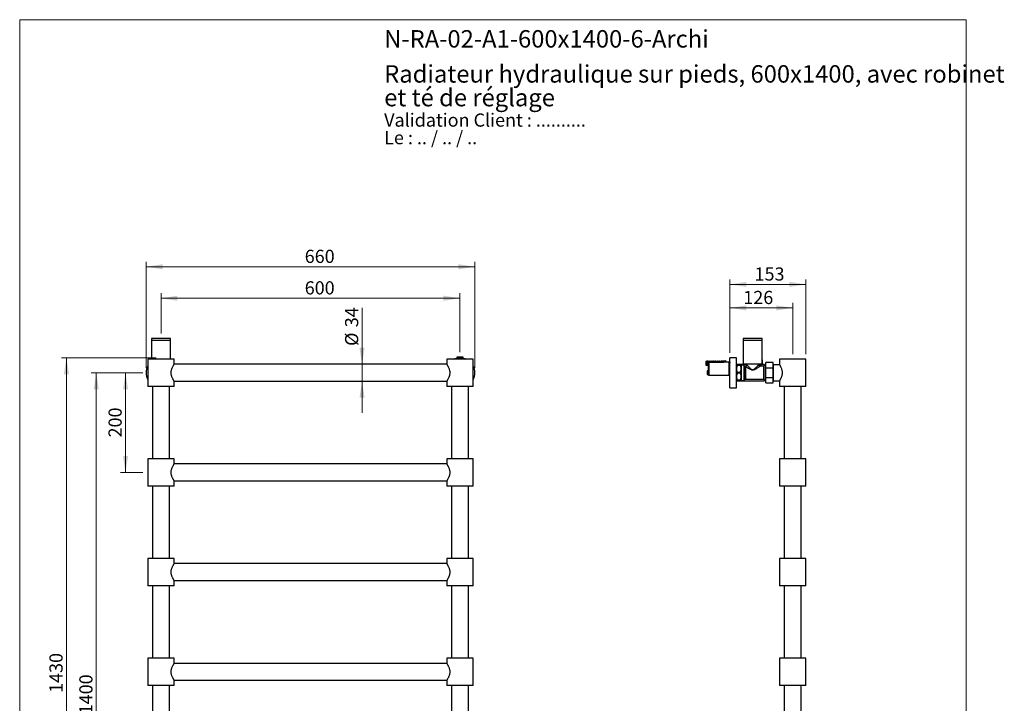
# Model space of a CAD drawing. Units: millimetres. Extents: x 100 to 2077, y 127 to 2870.
# Drawn here: x 100 to 2077, y 1499 to 2870 of the extents above; entities that cross this region are included whole.
import ezdxf

# ---------------------------------------------------------------- set-up
doc = ezdxf.new("R2010")
doc.units = ezdxf.units.MM
doc.header["$LTSCALE"] = 10
doc.header["$PDSIZE"] = -1
doc.styles.add('SLDTEXTSTYLE0', font='TXT', dxfattribs={"width": 0.7})
doc.styles.add('SLDTEXTSTYLE1', font='TXT', dxfattribs={"width": 0.629412})
doc.styles.add('SLDTEXTSTYLE2', font='TXT', dxfattribs={"width": 0.605})
doc.dimstyles.new('SLDDIMSTYLE0', dxfattribs={"dimtxt": 25.683187, "dimasz": 33.02, "dimexe": 0, "dimexo": 0.0625, "dimgap": 6.420797, "dimtad": 1, "dimdec": 0, "dimrnd": 1e-09, "dimzin": 12, "dimdsep": 46, "dimtxsty": 'SLDTEXTSTYLE2', "dimsah": 1, "dimcen": 0.09, "dimadec": 0, "dimazin": 3, "dimtfac": 1, "dimtdec": 0, "dimtofl": 0, "dimtmove": 0, "dimatfit": 3, "dimfxl": 0, "dimfrac": 2, "dimtolj": 1, "dimtzin": 12, "dimarcsym": 0})
doc.dimstyles.new('SLDDIMSTYLE1', dxfattribs={"dimtxt": 25.683187, "dimasz": 33.02, "dimexe": 0, "dimexo": 0.0625, "dimgap": 6.420797, "dimtad": 1, "dimdec": 0, "dimrnd": 1e-09, "dimzin": 12, "dimdsep": 46, "dimtxsty": 'SLDTEXTSTYLE2', "dimsah": 1, "dimcen": 0.09, "dimadec": 0, "dimazin": 3, "dimtfac": 1, "dimtdec": 0, "dimtmove": 0, "dimatfit": 0, "dimfxl": 0, "dimfrac": 2, "dimtolj": 1, "dimtzin": 12, "dimarcsym": 0})

# ---------------------------------------------------------------- blocks, each defined once
blk = doc.blocks.new('SW_NOTE_0')
at = {"color": 0, "linetype": 'Continuous', "lineweight": 0, "char_height": 26.458, "attachment_point": 1}
for s, insert, style in [('Validation Client : ..........', (0, 34.1), 'SLDTEXTSTYLE0'), ('Le : .. / .. / ..', (0, -1.2), 'SLDTEXTSTYLE1')]:
    blk.add_mtext(s, dxfattribs=dict(at, insert=insert, style=style))
blk = doc.blocks.new('SW_NOTE_0_1')
at = {"color": 0, "linetype": 'Continuous', "lineweight": 0, "char_height": 35, "attachment_point": 1, "style": 'SLDTEXTSTYLE0'}
for s, insert in [('Radiateur hydraulique sur pieds, 600x1400, avec robinet', (0, 45.1)), ('et té de réglage', (0, -2.4))]:
    blk.add_mtext(s, dxfattribs=dict(at, insert=insert))
blk = doc.blocks.new('_D')
at = {"color": 7, "linetype": 'Continuous', "lineweight": 0}
for p, q in [((347.3, 2161.8), (243.8, 2161.8)), ((253.8, 2161.8), (253.8, 761.8)), ((343.8, 761.8), (243.8, 761.8))]:
    blk.add_line(p, q, dxfattribs=at)
at = {"color": 7, "linetype": 'Continuous', "lineweight": 18}
for points in [[(253.8, 2161.8), (248.7, 2128.8), (258.9, 2128.8)], [(253.8, 761.8), (258.9, 794.8), (248.7, 794.8)]]:
    blk.add_solid(points, dxfattribs=at)
at = {"color": 7, "linetype": 'Continuous', "lineweight": 18, "insert": (219.7, 1476.6), "char_height": 26.46, "attachment_point": 1, "rotation": 90, "style": 'SLDTEXTSTYLE2'}
blk.add_mtext('1400', dxfattribs=at)
blk = doc.blocks.new('_D_1')
at = {"color": 7, "linetype": 'Continuous', "lineweight": 0}
for p, q in [((383.8, 2240.8), (383.8, 2321.2)), ((983.8, 2203.3), (983.8, 2321.2)), ((383.8, 2311.2), (983.8, 2311.2))]:
    blk.add_line(p, q, dxfattribs=at)
at = {"color": 7, "linetype": 'Continuous', "lineweight": 18}
for points in [[(383.8, 2311.2), (416.8, 2306.1), (416.8, 2316.3)], [(983.8, 2311.2), (950.8, 2316.3), (950.8, 2306.1)]]:
    blk.add_solid(points, dxfattribs=at)
at = {"color": 7, "linetype": 'Continuous', "lineweight": 18, "insert": (672.2, 2345.3), "char_height": 26.46, "attachment_point": 1, "style": 'SLDTEXTSTYLE2'}
blk.add_mtext('600', dxfattribs=at)
blk = doc.blocks.new('_D_2')
at = {"color": 7, "linetype": 'Continuous', "lineweight": 0}
for p, q in [((347.3, 2161.8), (302.5, 2161.8)), ((312.5, 2161.8), (312.5, 1961.8)), ((347.3, 1961.8), (302.5, 1961.8))]:
    blk.add_line(p, q, dxfattribs=at)
at = {"color": 7, "linetype": 'Continuous', "lineweight": 18}
for points in [[(312.5, 2161.8), (307.4, 2128.8), (317.5, 2128.8)], [(312.5, 1961.8), (317.5, 1994.8), (307.4, 1994.8)]]:
    blk.add_solid(points, dxfattribs=at)
at = {"color": 7, "linetype": 'Continuous', "lineweight": 18, "insert": (278.3, 2032), "char_height": 26.46, "attachment_point": 1, "rotation": 90, "style": 'SLDTEXTSTYLE2'}
blk.add_mtext('200', dxfattribs=at)
blk = doc.blocks.new('_D_3')
at = {"color": 7, "linetype": 'Continuous', "lineweight": 0}
for p, q in [((787.3, 2178.8), (787.3, 2292.3)), ((787.3, 2178.8), (787.3, 2144.8)), ((787.3, 2144.8), (787.3, 2081.3))]:
    blk.add_line(p, q, dxfattribs=at)
at = {"color": 7, "linetype": 'Continuous', "lineweight": 18}
for points in [[(787.3, 2178.8), (792.4, 2211.8), (782.2, 2211.8)], [(787.3, 2144.8), (782.2, 2111.8), (792.4, 2111.8)]]:
    blk.add_solid(points, dxfattribs=at)
at = {"color": 7, "linetype": 'Continuous', "lineweight": 18, "char_height": 26.46, "attachment_point": 1, "rotation": 90, "style": 'SLDTEXTSTYLE2'}
for s, insert in [('34', (753.2, 2253.1)), ('%%c', (753.2, 2215.6))]:
    blk.add_mtext(s, dxfattribs=dict(at, insert=insert))
blk = doc.blocks.new('_D_4')
at = {"color": 7, "linetype": 'Continuous', "lineweight": 0}
for p, q in [((373.8, 2191.8), (183.8, 2191.8)), ((193.8, 2191.8), (193.8, 761.8)), ((343.8, 761.8), (183.8, 761.8))]:
    blk.add_line(p, q, dxfattribs=at)
at = {"color": 7, "linetype": 'Continuous', "lineweight": 18}
for points in [[(193.8, 2191.8), (188.7, 2158.8), (198.9, 2158.8)], [(193.8, 761.8), (198.9, 794.8), (188.7, 794.8)]]:
    blk.add_solid(points, dxfattribs=at)
at = {"color": 7, "linetype": 'Continuous', "lineweight": 18, "insert": (159.7, 1519.5), "char_height": 26.46, "attachment_point": 1, "rotation": 90, "style": 'SLDTEXTSTYLE2'}
blk.add_mtext('1430', dxfattribs=at)
blk = doc.blocks.new('_D_5')
at = {"color": 7, "linetype": 'Continuous', "lineweight": 0}
for p, q in [((353.8, 2171.8), (353.8, 2384.4)), ((1013.8, 2374.4), (353.8, 2374.4)), ((1013.8, 2171.8), (1013.8, 2384.4))]:
    blk.add_line(p, q, dxfattribs=at)
at = {"color": 7, "linetype": 'Continuous', "lineweight": 18}
for points in [[(353.8, 2374.4), (386.8, 2369.3), (386.8, 2379.5)], [(1013.8, 2374.4), (980.8, 2379.5), (980.8, 2369.3)]]:
    blk.add_solid(points, dxfattribs=at)
at = {"color": 7, "linetype": 'Continuous', "lineweight": 18, "insert": (672.2, 2408.5), "char_height": 26.46, "attachment_point": 1, "style": 'SLDTEXTSTYLE2'}
blk.add_mtext('660', dxfattribs=at)
blk = doc.blocks.new('_D_6')
at = {"color": 7, "linetype": 'Continuous', "lineweight": 0}
for p, q in [((1525.9, 2201.8), (1525.9, 2301.9)), ((1651.9, 2199.3), (1651.9, 2301.9)), ((1651.9, 2291.9), (1525.9, 2291.9))]:
    blk.add_line(p, q, dxfattribs=at)
at = {"color": 7, "linetype": 'Continuous', "lineweight": 18}
for points in [[(1525.9, 2291.9), (1559, 2286.8), (1559, 2296.9)], [(1651.9, 2291.9), (1618.9, 2296.9), (1618.9, 2286.8)]]:
    blk.add_solid(points, dxfattribs=at)
at = {"color": 7, "linetype": 'Continuous', "lineweight": 18, "insert": (1552.7, 2326), "char_height": 26.46, "attachment_point": 1, "style": 'SLDTEXTSTYLE2'}
blk.add_mtext('126', dxfattribs=at)
blk = doc.blocks.new('_D_7')
at = {"color": 7, "linetype": 'Continuous', "lineweight": 0}
for p, q in [((1525.9, 2201.8), (1525.9, 2349)), ((1525.9, 2339), (1678.4, 2339)), ((1678.4, 2199.3), (1678.4, 2349))]:
    blk.add_line(p, q, dxfattribs=at)
at = {"color": 7, "linetype": 'Continuous', "lineweight": 18}
for points in [[(1525.9, 2339), (1559, 2333.9), (1559, 2344)], [(1678.4, 2339), (1645.4, 2344), (1645.4, 2333.9)]]:
    blk.add_solid(points, dxfattribs=at)
at = {"color": 7, "linetype": 'Continuous', "lineweight": 18, "insert": (1575.3, 2373.1), "char_height": 26.46, "attachment_point": 1, "style": 'SLDTEXTSTYLE2'}
blk.add_mtext('153', dxfattribs=at)

msp = doc.modelspace()

# ---------------------------------------------------------------- linework, layer by layer
at = {"color": 7, "linetype": 'Continuous', "lineweight": 18}
for p, q in [((100, 2870), (2000, 2870)), ((100, 2870), (100, 127.4)), ((2000, 2870), (2000, 127.4))]:
    msp.add_line(p, q, dxfattribs=at)
at = {"color": 7, "linetype": 'Continuous', "lineweight": 25}
for p, q in [((364.8, 2230.8), (364.8, 2226.8)), ((402.8, 2230.8), (364.8, 2230.8)), ((364.8, 2226.8), (364.8, 2189.3)), ((402.8, 2226.8), (364.8, 2226.8)), ((402.8, 2226.8), (402.8, 2230.8)), ((402.8, 2189.3), (402.8, 2226.8)), ((1552.4, 2230.8), (1552.4, 2226.8)), ((1590.4, 2230.8), (1552.4, 2230.8)), ((1552.4, 2226.8), (1552.4, 2178.8)), ((1590.4, 2226.8), (1552.4, 2226.8)), ((1590.4, 2226.8), (1590.4, 2230.8)), ((1590.4, 2178.8), (1590.4, 2226.8)), ((357.3, 2189.3), (357.3, 2134.3)), ((410.3, 2189.3), (357.3, 2189.3)), ((957.3, 2178.8), (410.2, 2178.8)), ((410.3, 2178.9), (410.3, 2189.3)), ((957.3, 2189.3), (957.3, 2178.9)), ((983.8, 2189.3), (957.3, 2189.3)), ((977.3, 2193.3), (977.3, 2191.1)), ((983.8, 2193.3), (977.3, 2193.3)), ((983.8, 2191.1), (977.3, 2191.1)), ((978.2, 2190), (978.2, 2189.3)), ((978.2, 2190), (989.4, 2190)), ((980.8, 2191.1), (980.8, 2190)), ((990.3, 2193.3), (983.8, 2193.3)), ((990.3, 2191.1), (983.8, 2191.1)), ((1010.3, 2189.3), (983.8, 2189.3)), ((986.8, 2190), (986.8, 2191.1)), ((989.4, 2189.3), (989.4, 2190)), ((990.3, 2191.1), (990.3, 2193.3)), ((1010.3, 2134.3), (1010.3, 2189.3)), ((1479.6, 2184.8), (1477.6, 2184.3)), ((1477.6, 2184.3), (1477.6, 2177.3)), ((1477.6, 2177.3), (1479.6, 2176.9)), ((1482.4, 2184.8), (1479.6, 2184.8)), ((1479.6, 2184.8), (1479.6, 2176.9)), ((1479.6, 2176.9), (1482.4, 2176.9)), ((1482.4, 2184.8), (1482.4, 2183.6)), ((1484.9, 2183.8), (1482.4, 2183.6)), ((1482.4, 2183.6), (1482.4, 2183.4)), ((1482.4, 2183.4), (1482.4, 2182.5)), ((1482.4, 2183.1), (1513, 2183.1)), ((1483.4, 2182.7), (1482.4, 2181.7)), ((1482.4, 2182.5), (1482.4, 2179.1)), ((1482.4, 2181.7), (1482.4, 2157.9)), ((1482.4, 2179.1), (1482.4, 2178.2)), ((1482.4, 2178.5), (1482.4, 2178.5)), ((1482.4, 2178.2), (1482.4, 2178)), ((1482.4, 2178), (1482.4, 2176.9)), ((1482.4, 2178), (1482.4, 2178)), ((1482.4, 2176.9), (1482.4, 2176.9)), ((1485.4, 2185.1), (1483.4, 2184.6)), ((1523.5, 2182.7), (1483.4, 2182.7)), ((1483.4, 2182.7), (1483.4, 2156.9)), ((1484.9, 2183.9), (1510, 2183.9)), ((1484.9, 2183.7), (1484.9, 2183.9)), ((1484.9, 2183.7), (1484.9, 2183.4)), ((1484.9, 2183.7), (1508.5, 2183.7)), ((1508.5, 2183.4), (1484.9, 2183.4)), ((1486.3, 2185.1), (1485.4, 2185.1)), ((1485.4, 2184.1), (1485.4, 2185.1)), ((1486.3, 2183.9), (1486.3, 2185.1)), ((1486.6, 2182.8), (1486.6, 2182.7)), ((1489.3, 2185.1), (1486.8, 2184.5)), ((1488.6, 2182.8), (1488.6, 2182.7)), ((1490.1, 2185.1), (1489.3, 2185.1)), ((1489.3, 2183.9), (1489.3, 2185.1)), ((1490.1, 2183.9), (1490.1, 2185.1)), ((1493.1, 2185.1), (1490.6, 2184.5)), ((1490.6, 2182.8), (1490.6, 2182.7)), ((1492.6, 2182.8), (1492.6, 2182.7)), ((1494, 2185.1), (1493.1, 2185.1)), ((1493.1, 2183.9), (1493.1, 2185.1)), ((1494, 2183.9), (1494, 2185.1)), ((1497, 2185.1), (1494.5, 2184.5)), ((1494.6, 2182.8), (1494.6, 2182.7)), ((1496.6, 2182.8), (1496.6, 2182.7)), ((1497.8, 2185.1), (1497, 2185.1)), ((1497, 2183.9), (1497, 2185.1)), ((1497.8, 2183.9), (1497.8, 2185.1)), ((1500.8, 2185.1), (1498.3, 2184.5)), ((1498.6, 2182.8), (1498.6, 2182.7)), ((1500.6, 2182.8), (1500.6, 2182.7)), ((1501.7, 2185.1), (1500.8, 2185.1)), ((1500.8, 2183.9), (1500.8, 2185.1)), ((1501.7, 2183.9), (1501.7, 2185.1)), ((1504.7, 2185.1), (1502.2, 2184.5)), ((1502.6, 2182.8), (1502.6, 2182.7)), ((1504.6, 2182.8), (1504.6, 2182.7)), ((1505.5, 2185.1), (1504.7, 2185.1)), ((1504.7, 2183.9), (1504.7, 2185.1)), ((1505.5, 2183.9), (1505.5, 2185.1)), ((1508.5, 2185.1), (1506, 2184.5)), ((1506.6, 2182.8), (1506.6, 2182.7)), ((1511, 2184.8), (1508.5, 2185.1)), ((1508.5, 2185.1), (1508.5, 2183.9)), ((1508.5, 2183.7), (1508.5, 2183.4)), ((1508.6, 2182.8), (1508.6, 2182.7)), ((1510, 2183.9), (1516.7, 2184.2)), ((1510, 2183.9), (1510, 2183.4)), ((1510.1, 2183.4), (1510, 2183.4)), ((1510.1, 2183.4), (1512.6, 2183.4)), ((1510.6, 2182.8), (1510.6, 2182.7)), ((1510.7, 2182.7), (1511.5, 2183.1)), ((1516, 2184.8), (1511, 2184.8)), ((1511, 2184.8), (1511, 2184)), ((1511.1, 2182.7), (1511, 2183.1)), ((1512.7, 2183.1), (1512.5, 2182.7)), ((1512.7, 2183.2), (1512.6, 2182.7)), ((1513.1, 2183), (1513, 2183.2)), ((1513, 2183), (1513, 2183.1)), ((1513, 2182.7), (1513, 2183)), ((1517, 2186.1), (1516, 2184.8)), ((1516, 2184.8), (1516, 2184.2)), ((1516.7, 2184.2), (1516, 2182.9)), ((1516, 2182.9), (1516, 2182.7)), ((1517, 2186.1), (1517, 2182.7)), ((1517.1, 2182.7), (1517, 2183.2)), ((1518.7, 2183.2), (1518.5, 2182.7)), ((1519.1, 2182.7), (1519, 2183.2)), ((1520.7, 2183.2), (1520.5, 2182.7)), ((1521.1, 2182.7), (1521, 2183.2)), ((1522.7, 2183.2), (1522.5, 2182.7)), ((1523.1, 2182.7), (1523, 2183.2)), ((1524.4, 2181.8), (1523.5, 2182.7)), ((1523.5, 2182.7), (1523.5, 2156.9)), ((1524.4, 2182.4), (1523.8, 2182.4)), ((1525.9, 2181.8), (1524.4, 2181.8)), ((1524.4, 2181.8), (1524.4, 2157.8)), ((1525.9, 2182.9), (1525.5, 2182.5)), ((1538.9, 2191.8), (1525.9, 2191.8)), ((1525.9, 2131.8), (1525.9, 2191.8)), ((1538.9, 2131.8), (1538.9, 2191.8)), ((1559.4, 2178.3), (1538.9, 2178.3)), ((1540.7, 2177.3), (1540.7, 2176.2)), ((1540.7, 2177.3), (1546.6, 2177.3)), ((1546.6, 2176.2), (1540.7, 2176.2)), ((1546.6, 2177.3), (1546.6, 2176.2)), ((1553.7, 2177.3), (1548.4, 2177.3)), ((1548.4, 2177.3), (1548.4, 2169.6)), ((1590.4, 2178.8), (1552.4, 2178.8)), ((1555.1, 2175.9), (1553.7, 2177.3)), ((1553.7, 2177.3), (1553.7, 2146.3)), ((1559.4, 2178.8), (1559.4, 2178.1)), ((1583.4, 2177.9), (1583.4, 2178.8)), ((1585.3, 2176.8), (1583.7, 2176.8)), ((1585.1, 2176.8), (1585.1, 2178.6)), ((1585.1, 2178.6), (1588.9, 2178.6)), ((1593.2, 2175.1), (1586.3, 2175.1)), ((1588.9, 2178.6), (1588.9, 2177.6)), ((1590.1, 2178), (1590.1, 2178.6)), ((1590.1, 2178.6), (1590.4, 2178.6)), ((1591, 2186.9), (1590.4, 2187.4)), ((1591, 2186.9), (1590.4, 2187.1)), ((1590.4, 2178.6), (1591, 2179.2)), ((1590.4, 2178.1), (1590.4, 2178.6)), ((1594.9, 2178.3), (1590.9, 2178.3)), ((1591, 2179.2), (1591, 2186.9)), ((1591, 2186.9), (1591, 2186.9)), ((1591, 2179.2), (1591, 2186.9)), ((1591, 2179.2), (1591, 2179.2)), ((1596.4, 2178.3), (1593.2, 2175.1)), ((1593.2, 2175.1), (1593.2, 2148.6)), ((1594.9, 2178.3), (1594.9, 2176.8)), ((1597.8, 2178.3), (1596.4, 2178.3)), ((1596.4, 2178.3), (1596.4, 2145.3)), ((1612.8, 2182.3), (1597.8, 2182.3)), ((1597.8, 2171.6), (1597.8, 2182.3)), ((1612.8, 2171.6), (1612.8, 2182.3)), ((1613.3, 2175), (1612.8, 2175)), ((1625.5, 2177.7), (1613.3, 2177.7)), ((1613.3, 2145.9), (1613.3, 2177.7)), ((1625.4, 2189.3), (1625.4, 2177.8)), ((1678.4, 2189.3), (1625.4, 2189.3)), ((1678.4, 2134.3), (1678.4, 2189.3)), ((1482.1, 2165.8), (1480.1, 2165.3)), ((1480.1, 2165.3), (1480.1, 2158.3)), ((1480.1, 2158.3), (1482.1, 2157.9)), ((1482.4, 2165.8), (1482.1, 2165.8)), ((1482.1, 2165.8), (1482.1, 2157.9)), ((1482.1, 2157.9), (1482.5, 2157.9)), ((1482.4, 2157.9), (1483.4, 2156.9)), ((1483.4, 2156.9), (1523.5, 2156.9)), ((1519.2, 2156.9), (1519.5, 2156.6)), ((1519.5, 2156.9), (1519.5, 2156.6)), ((1523.5, 2156.9), (1524.4, 2157.8)), ((1524.4, 2157.8), (1525.9, 2157.8)), ((1540.7, 2162.9), (1540.7, 2160.7)), ((1540.7, 2162.9), (1546.6, 2162.9)), ((1546.6, 2160.7), (1540.7, 2160.7)), ((1546.6, 2162.9), (1546.6, 2160.7)), ((1548.4, 2169.6), (1548.4, 2154.1)), ((1597.8, 2152), (1597.8, 2171.6)), ((1597.8, 2171.6), (1612.8, 2171.6)), ((1612.8, 2152), (1612.8, 2171.6)), ((410.2, 2144.8), (957.3, 2144.8)), ((410.3, 2134.3), (410.3, 2144.7)), ((957.3, 2144.7), (957.3, 2134.3)), ((1538.9, 2145.3), (1594.9, 2145.3)), ((1540.7, 2147.4), (1546.6, 2147.4)), ((1540.7, 2147.4), (1540.7, 2146.3)), ((1546.6, 2146.3), (1540.7, 2146.3)), ((1546.6, 2147.4), (1546.6, 2146.3)), ((1548.4, 2154.1), (1548.4, 2146.3)), ((1548.4, 2146.3), (1553.7, 2146.3)), ((1553.7, 2146.3), (1555.1, 2147.7)), ((1557.2, 2148.6), (1593.2, 2148.6)), ((1593.2, 2148.6), (1596.4, 2145.3)), ((1594.9, 2146.8), (1594.9, 2145.3)), ((1596.4, 2145.3), (1597.8, 2145.3)), ((1597.8, 2152), (1612.8, 2152)), ((1597.8, 2141.3), (1597.8, 2152)), ((1597.8, 2141.3), (1612.8, 2141.3)), ((1612.8, 2141.3), (1612.8, 2152)), ((1612.8, 2148.6), (1613.3, 2148.6)), ((1613.3, 2145.9), (1625.4, 2145.9)), ((1625.4, 2145.8), (1625.4, 2134.3)), ((410.3, 2134.3), (357.3, 2134.3)), ((366.8, 2134.3), (366.8, 1989.3)), ((400.8, 1989.3), (400.8, 2134.3)), ((983.8, 2134.3), (957.3, 2134.3)), ((966.8, 2134.3), (966.8, 1989.3)), ((1010.3, 2134.3), (983.8, 2134.3)), ((1000.8, 1989.3), (1000.8, 2134.3)), ((1525.9, 2131.8), (1538.9, 2131.8)), ((1678.4, 2134.3), (1625.4, 2134.3)), ((1634.9, 2134.3), (1634.9, 1989.3)), ((1668.9, 1989.3), (1668.9, 2134.3)), ((357.3, 1989.3), (357.3, 1934.3)), ((410.3, 1989.3), (357.3, 1989.3)), ((957.3, 1978.8), (410.2, 1978.8)), ((410.3, 1978.9), (410.3, 1989.3)), ((957.3, 1989.3), (957.3, 1978.9)), ((1010.3, 1989.3), (957.3, 1989.3)), ((1010.3, 1934.3), (1010.3, 1989.3)), ((1625.4, 1989.3), (1625.4, 1934.3)), ((1678.4, 1989.3), (1625.4, 1989.3)), ((1678.4, 1934.3), (1678.4, 1989.3)), ((410.2, 1944.8), (957.3, 1944.8)), ((410.3, 1934.3), (410.3, 1944.7)), ((957.3, 1944.7), (957.3, 1934.3)), ((410.3, 1934.3), (357.3, 1934.3)), ((366.8, 1934.3), (366.8, 1789.3)), ((400.8, 1789.3), (400.8, 1934.3)), ((1010.3, 1934.3), (957.3, 1934.3)), ((966.8, 1934.3), (966.8, 1789.3)), ((1000.8, 1789.3), (1000.8, 1934.3)), ((1678.4, 1934.3), (1625.4, 1934.3)), ((1634.9, 1934.3), (1634.9, 1789.3)), ((1668.9, 1789.3), (1668.9, 1934.3)), ((357.3, 1789.3), (357.3, 1734.3)), ((410.3, 1789.3), (357.3, 1789.3)), ((410.3, 1778.9), (410.3, 1789.3)), ((957.3, 1789.3), (957.3, 1778.9)), ((1010.3, 1789.3), (957.3, 1789.3)), ((1010.3, 1734.3), (1010.3, 1789.3)), ((1625.4, 1789.3), (1625.4, 1734.3)), ((1678.4, 1789.3), (1625.4, 1789.3)), ((1678.4, 1734.3), (1678.4, 1789.3)), ((957.3, 1778.8), (410.2, 1778.8)), ((410.2, 1744.8), (957.3, 1744.8)), ((410.3, 1734.3), (410.3, 1744.7)), ((957.3, 1744.7), (957.3, 1734.3)), ((410.3, 1734.3), (357.3, 1734.3)), ((366.8, 1734.3), (366.8, 1589.3)), ((400.8, 1589.3), (400.8, 1734.3)), ((1010.3, 1734.3), (957.3, 1734.3)), ((966.8, 1734.3), (966.8, 1589.3)), ((1000.8, 1589.3), (1000.8, 1734.3)), ((1678.4, 1734.3), (1625.4, 1734.3)), ((1634.9, 1734.3), (1634.9, 1589.3)), ((1668.9, 1589.3), (1668.9, 1734.3)), ((357.3, 1589.3), (357.3, 1534.3)), ((410.3, 1589.3), (357.3, 1589.3)), ((410.3, 1578.9), (410.3, 1589.3)), ((957.3, 1589.3), (957.3, 1578.9)), ((1010.3, 1589.3), (957.3, 1589.3)), ((1010.3, 1534.3), (1010.3, 1589.3)), ((1625.4, 1589.3), (1625.4, 1534.3)), ((1678.4, 1589.3), (1625.4, 1589.3)), ((1678.4, 1534.3), (1678.4, 1589.3)), ((957.3, 1578.8), (410.2, 1578.8)), ((410.2, 1544.8), (957.3, 1544.8)), ((410.3, 1534.3), (410.3, 1544.7)), ((957.3, 1544.7), (957.3, 1534.3)), ((410.3, 1534.3), (357.3, 1534.3)), ((366.8, 1534.3), (366.8, 1389.3)), ((400.8, 1389.3), (400.8, 1534.3)), ((1010.3, 1534.3), (957.3, 1534.3)), ((966.8, 1534.3), (966.8, 1389.3)), ((1000.8, 1389.3), (1000.8, 1534.3)), ((1678.4, 1534.3), (1625.4, 1534.3)), ((1634.9, 1534.3), (1634.9, 1389.3)), ((1668.9, 1389.3), (1668.9, 1534.3))]:
    msp.add_line(p, q, dxfattribs=at)
at = {"color": 8, "linetype": 'Continuous', "lineweight": 25}
for p, q in [((1483.4, 2184.6), (1483.4, 2183.9)), ((1486.8, 2184.5), (1486.8, 2183.9)), ((1490.6, 2184.5), (1490.6, 2183.9)), ((1494.5, 2184.5), (1494.5, 2183.9)), ((1498.3, 2184.5), (1498.3, 2183.9)), ((1502.2, 2184.5), (1502.2, 2183.9)), ((1506, 2184.5), (1506, 2183.9)), ((1525.2, 2181.8), (1525.2, 2182.4)), ((1525.5, 2182.5), (1525.5, 2181.8)), ((1555.1, 2161.8), (1555.1, 2175.9)), ((1557.2, 2174.5), (1557.2, 2148.6)), ((1555.1, 2147.7), (1555.1, 2161.8))]:
    msp.add_line(p, q, dxfattribs=at)
at = {"color": 7, "linetype": 'Continuous', "lineweight": 25, "flags": 128}
for points in [[(971.8, 2189.3), (974.2, 2190.2), (977.3, 2191.1)], [(990.3, 2191.1), (993.4, 2190.2), (995.8, 2189.3)]]:
    msp.add_lwpolyline(points, dxfattribs=at)
at = {"color": 7, "linetype": 'Continuous', "lineweight": 25}
for centre, radius, start, end in [((383.8, 2161.8), 30, 152.0471, 207.9529), ((983.8, 2161.8), 30, 332.0471, 27.9529), ((1483.1, 2185.8), 1.2, 235.6182, 283.134), ((1486.7, 2184.9), 0.4, 180, 283.134), ((1490.5, 2184.9), 0.4, 180, 283.134), ((1494.4, 2184.9), 0.4, 180, 283.134), ((1498.2, 2184.9), 0.4, 180, 283.134), ((1502.1, 2184.9), 0.4, 180, 283.134), ((1505.9, 2184.9), 0.4, 180, 283.134), ((1512.6, 2183), 0.4, 7.8774, 90), ((1525.2, 2182.9), 0.5, 269.8908, 310.3645), ((1557.2, 2178.1), 3, 225, 262.9736), ((1557.2, 2145.6), 3, 90, 135)]:
    msp.add_arc(centre, radius, start, end, dxfattribs=at)
msp.add_ellipse((1441.6, 2180.8), major_axis=(87, 0), ratio=0.04541, start_param=0.544102, end_param=0.60753, dxfattribs=at)
for points, knots in [([(404, 2161.8), (404.1, 2162.6), (404.1, 2164.3), (404.6, 2166.8), (405.2, 2169), (406.1, 2171.2), (407, 2173.3), (408, 2175.2), (409, 2176.9), (409.8, 2178.1), (410.2, 2178.8), (410.2, 2178.9), (410.3, 2178.9)], [0, 0, 0, 0, 0.089682, 0.182554, 0.272109, 0.363681, 0.466209, 0.571047, 0.68632, 0.805726, 0.908398, 1, 1, 1, 1]), ([(957.3, 2178.9), (957.3, 2178.9), (957.2, 2179), (957.4, 2178.7), (957.8, 2178.1), (958.3, 2177.2), (959.1, 2176), (960, 2174.4), (961, 2172.4), (962, 2169.9), (962.8, 2167.3), (963.4, 2164.8), (963.6, 2162.5), (963.5, 2160.2), (963.2, 2157.9), (962.7, 2155.8), (962, 2153.7), (961.1, 2151.6), (960.1, 2149.6), (959.1, 2147.7), (958.3, 2146.3), (957.7, 2145.3), (957.3, 2144.8), (957.3, 2144.7), (957.3, 2144.7)], [0, 0, 0, 0, 0.007558, 0.051753, 0.097241, 0.14156, 0.186898, 0.236952, 0.288124, 0.345041, 0.403771, 0.445092, 0.487542, 0.528899, 0.57155, 0.611856, 0.65299, 0.701246, 0.750495, 0.807511, 0.866314, 0.912014, 0.958987, 1, 1, 1, 1]), ([(1482.4, 2183.6), (1482.6, 2183.6), (1482.9, 2183.6), (1483.2, 2183.8), (1483.4, 2183.9), (1483.4, 2183.9)], [0, 0, 0, 0, 0.510281, 0.994185, 1, 1, 1, 1]), ([(1484.9, 2183.4), (1484.2, 2183.4), (1483.4, 2183.4), (1482.5, 2183.4), (1482.4, 2183.4)], [0, 0, 0, 0, 0.866796, 1, 1, 1, 1]), ([(1482.4, 2182.5), (1482.5, 2182.5), (1482.8, 2182.5), (1483.1, 2182.5), (1483.2, 2182.5)], [0, 0, 0, 0, 0.4207728, 1, 1, 1, 1]), ([(1483.4, 2183.9), (1483.8, 2184), (1484.4, 2184), (1485.1, 2184.1), (1485.3, 2184.1), (1485.4, 2184.1)], [0, 0, 0, 0, 0.67651, 0.894931, 1, 1, 1, 1]), ([(1485.4, 2184.1), (1485.4, 2184), (1485.4, 2184), (1485.4, 2183.9), (1485.3, 2183.9), (1485.3, 2183.9)], [0, 0, 0, 0, 0.345708, 0.690941, 1, 1, 1, 1]), ([(1508.5, 2183.7), (1508.8, 2183.7), (1509.3, 2183.6), (1509.8, 2183.5), (1510, 2183.4)], [0, 0, 0, 0, 0.555775, 1, 1, 1, 1]), ([(1510.1, 2183.4), (1509.7, 2183.4), (1509.2, 2183.4), (1508.6, 2183.4), (1508.5, 2183.4)], [0, 0, 0, 0, 0.814375, 1, 1, 1, 1]), ([(1519, 2183.1), (1518.9, 2183.2), (1518.9, 2183.5), (1518.7, 2183.4), (1518.7, 2182.9), (1518.6, 2182.7)], [0, 0, 0, 0, 0.181926, 0.633522, 1, 1, 1, 1]), ([(1521, 2183.1), (1520.9, 2183.2), (1520.9, 2183.5), (1520.7, 2183.4), (1520.7, 2182.9), (1520.6, 2182.7)], [0, 0, 0, 0, 0.181926, 0.633522, 1, 1, 1, 1]), ([(1523, 2183.1), (1522.9, 2183.2), (1522.9, 2183.5), (1522.7, 2183.4), (1522.7, 2182.9), (1522.6, 2182.7)], [0, 0, 0, 0, 0.181926, 0.633522, 1, 1, 1, 1]), ([(1524.7, 2183.2), (1524.7, 2183), (1524.5, 2182.7), (1524.4, 2182.3), (1524.3, 2182.1)], [0, 0, 0, 0, 0.508533, 1, 1, 1, 1]), ([(1524.3, 2182.1), (1524.3, 2182.1), (1524.3, 2182), (1524.3, 2181.9), (1524.3, 2181.9)], [0, 0, 0, 0, 0.918227, 1, 1, 1, 1]), ([(1525, 2183.1), (1524.9, 2183.2), (1524.9, 2183.5), (1524.7, 2183.4), (1524.6, 2182.8), (1524.5, 2182.1), (1524.5, 2181.8)], [0, 0, 0, 0, 0.131502, 0.457929, 0.784454, 1, 1, 1, 1]), ([(1525.2, 2182.4), (1525.1, 2182.4), (1525, 2182.3), (1524.9, 2182.1), (1524.9, 2181.8), (1524.9, 2181.8)], [0, 0, 0, 0, 0.361298, 0.929007, 1, 1, 1, 1]), ([(1525.2, 2182.4), (1525.2, 2182.5), (1525.1, 2182.8), (1525, 2183), (1525, 2183.2)], [0, 0, 0, 0, 0.331264, 1, 1, 1, 1]), ([(1538.9, 2177.3), (1538.9, 2177.3), (1538.9, 2177.3), (1539.2, 2177.3), (1540, 2177.3), (1540.6, 2177.3), (1540.7, 2177.3)], [0, 0, 0, 0, 0.032157, 0.431286, 0.844395, 1, 1, 1, 1]), ([(1540.7, 2176.2), (1540.3, 2175.3), (1539.4, 2173.3), (1539, 2171.1), (1538.9, 2169.8), (1538.9, 2169.6)], [0, 0, 0, 0, 0.444481, 0.902871, 1, 1, 1, 1]), ([(1546.6, 2177.3), (1546.8, 2177.3), (1547.4, 2177.3), (1548.1, 2177.3), (1548.4, 2177.3), (1548.4, 2177.3), (1548.4, 2177.3)], [0, 0, 0, 0, 0.155608, 0.555765, 0.967842, 1, 1, 1, 1]), ([(1548.4, 2169.6), (1548.4, 2170.4), (1548.3, 2172.1), (1547.6, 2174.3), (1546.9, 2175.7), (1546.6, 2176.2)], [0, 0, 0, 0, 0.364092, 0.739396, 1, 1, 1, 1]), ([(1559.4, 2178.1), (1559.4, 2177.9), (1559.4, 2177.5), (1559.2, 2176.8), (1558.7, 2176), (1558, 2175.4), (1557.3, 2175.2), (1556.9, 2175.1), (1556.8, 2175.1)], [0, 0, 0, 0, 0.093729, 0.289753, 0.501837, 0.728637, 0.91617, 1, 1, 1, 1]), ([(1557.2, 2174.5), (1557.2, 2174.5), (1557.1, 2174.7), (1556.9, 2174.9), (1556.8, 2175.1), (1556.8, 2175.1), (1556.8, 2175.1)], [0, 0, 0, 0, 0.004772, 0.489973, 0.988698, 1, 1, 1, 1]), ([(1586.3, 2175.1), (1586.1, 2175.1), (1585.6, 2175.1), (1584.9, 2175.5), (1584.2, 2176), (1583.7, 2176.8), (1583.5, 2177.5), (1583.5, 2177.8), (1583.5, 2178)], [0, 0, 0, 0, 0.139665, 0.332473, 0.53797, 0.752343, 0.930526, 1, 1, 1, 1]), ([(1590.9, 2178.3), (1590.9, 2178.3), (1590.7, 2178.2), (1589.6, 2177.8), (1588, 2177.3), (1586.4, 2176.9), (1585.4, 2176.8), (1585.3, 2176.8)], [0, 0, 0, 0, 0.229644, 0.458876, 0.698966, 0.951217, 1, 1, 1, 1]), ([(1590.1, 2178.6), (1590.3, 2178.7), (1590.6, 2178.9), (1590.9, 2179.1), (1591, 2179.2)], [0, 0, 0, 0, 0.921391, 1, 1, 1, 1]), ([(1625.5, 2177.8), (1625.5, 2177.8), (1625.4, 2177.8), (1625.6, 2177.6), (1625.9, 2177), (1626.4, 2176.1), (1627.1, 2174.9), (1627.9, 2173.3), (1628.8, 2171.3), (1629.7, 2169), (1630.3, 2166.5), (1630.7, 2164.1), (1630.9, 2161.9), (1630.7, 2159.7), (1630.4, 2157.5), (1629.9, 2155.5), (1629.2, 2153.4), (1628.5, 2151.5), (1627.6, 2149.7), (1626.7, 2148), (1626, 2146.8), (1625.6, 2146), (1625.4, 2145.8), (1625.4, 2145.8), (1625.5, 2145.8)], [0, 0, 0, 0, 0.010851, 0.055879, 0.10221, 0.147613, 0.194074, 0.244978, 0.297067, 0.353694, 0.412194, 0.454702, 0.498402, 0.540934, 0.584723, 0.627316, 0.670805, 0.721146, 0.772619, 0.829432, 0.888132, 0.940717, 0.995337, 1, 1, 1, 1]), ([(410.3, 2144.7), (410.3, 2144.7), (410.3, 2144.7), (410.2, 2144.9), (409.8, 2145.5), (409.2, 2146.4), (408.5, 2147.6), (407.6, 2149.2), (406.6, 2151.2), (405.6, 2153.5), (404.8, 2155.9), (404.2, 2158.6), (404.1, 2160.7), (404, 2161.8)], [0, 0, 0, 0, 0.009443, 0.103909, 0.190611, 0.27952, 0.372714, 0.467956, 0.575423, 0.685568, 0.778974, 0.874814, 1, 1, 1, 1]), ([(1538.9, 2169.6), (1539, 2168.7), (1539.1, 2167), (1539.8, 2164.8), (1540.5, 2163.5), (1540.7, 2162.9)], [0, 0, 0, 0, 0.364092, 0.739396, 1, 1, 1, 1]), ([(1540.7, 2160.7), (1540.3, 2159.8), (1539.4, 2157.8), (1539, 2155.6), (1538.9, 2154.3), (1538.9, 2154.1)], [0, 0, 0, 0, 0.444481, 0.902871, 1, 1, 1, 1]), ([(1546.6, 2162.9), (1547.1, 2163.9), (1548, 2165.8), (1548.4, 2168.1), (1548.4, 2169.3), (1548.4, 2169.6)], [0, 0, 0, 0, 0.444481, 0.902871, 1, 1, 1, 1]), ([(1548.4, 2154.1), (1548.4, 2154.9), (1548.3, 2156.6), (1547.6, 2158.8), (1546.9, 2160.2), (1546.6, 2160.7)], [0, 0, 0, 0, 0.364092, 0.739396, 1, 1, 1, 1]), ([(1538.9, 2154.1), (1539, 2153.2), (1539.1, 2151.5), (1539.8, 2149.3), (1540.5, 2148), (1540.7, 2147.4)], [0, 0, 0, 0, 0.364092, 0.739396, 1, 1, 1, 1]), ([(1540.7, 2146.3), (1540.6, 2146.3), (1540, 2146.3), (1539.2, 2146.3), (1538.9, 2146.3), (1538.9, 2146.3), (1538.9, 2146.3)], [0, 0, 0, 0, 0.155608, 0.555765, 0.967842, 1, 1, 1, 1]), ([(1546.6, 2147.4), (1547.1, 2148.4), (1548, 2150.3), (1548.4, 2152.6), (1548.4, 2153.8), (1548.4, 2154.1)], [0, 0, 0, 0, 0.444481, 0.902871, 1, 1, 1, 1]), ([(1548.4, 2146.3), (1548.4, 2146.3), (1548.4, 2146.3), (1548.2, 2146.3), (1547.4, 2146.3), (1546.8, 2146.3), (1546.6, 2146.3)], [0, 0, 0, 0, 0.032157, 0.431286, 0.844395, 1, 1, 1, 1]), ([(404, 1961.8), (404.1, 1962.6), (404.1, 1964.3), (404.6, 1966.8), (405.2, 1969), (406.1, 1971.2), (407, 1973.3), (408, 1975.2), (409, 1976.9), (409.8, 1978.1), (410.2, 1978.8), (410.2, 1978.9), (410.3, 1978.9)], [0, 0, 0, 0, 0.0896818, 0.182554, 0.2721087, 0.3636805, 0.4662091, 0.5710474, 0.6863196, 0.8057256, 0.9083976, 1, 1, 1, 1]), ([(957.3, 1978.9), (957.3, 1978.9), (957.2, 1979), (957.4, 1978.7), (957.8, 1978.1), (958.3, 1977.2), (959.1, 1976), (960, 1974.4), (961, 1972.4), (962, 1969.9), (962.8, 1967.3), (963.4, 1964.8), (963.6, 1962.5), (963.5, 1960.2), (963.2, 1957.9), (962.7, 1955.8), (962, 1953.7), (961.1, 1951.6), (960.1, 1949.6), (959.1, 1947.7), (958.3, 1946.3), (957.7, 1945.3), (957.3, 1944.8), (957.3, 1944.7), (957.3, 1944.7)], [0, 0, 0, 0, 0.007558, 0.051753, 0.097241, 0.14156, 0.186898, 0.236952, 0.288124, 0.345041, 0.403771, 0.445092, 0.487542, 0.528899, 0.57155, 0.611856, 0.65299, 0.701246, 0.750495, 0.807511, 0.866314, 0.912014, 0.958987, 1, 1, 1, 1]), ([(410.3, 1944.7), (410.3, 1944.7), (410.3, 1944.7), (410.2, 1944.9), (409.8, 1945.5), (409.2, 1946.4), (408.5, 1947.6), (407.6, 1949.2), (406.6, 1951.2), (405.6, 1953.5), (404.8, 1955.9), (404.2, 1958.6), (404.1, 1960.7), (404, 1961.8)], [0, 0, 0, 0, 0.0094429, 0.1039089, 0.1906108, 0.2795195, 0.3727143, 0.4679564, 0.5754233, 0.6855678, 0.7789743, 0.8748144, 1, 1, 1, 1]), ([(404, 1761.8), (404.1, 1762.6), (404.1, 1764.3), (404.6, 1766.8), (405.2, 1769), (406.1, 1771.2), (407, 1773.3), (408, 1775.2), (409, 1776.9), (409.8, 1778.1), (410.2, 1778.8), (410.2, 1778.9), (410.3, 1778.9)], [0, 0, 0, 0, 0.0896818, 0.182554, 0.2721087, 0.3636805, 0.4662091, 0.5710474, 0.6863196, 0.8057256, 0.9083976, 1, 1, 1, 1]), ([(410.3, 1744.7), (410.3, 1744.7), (410.3, 1744.7), (410.2, 1744.9), (409.8, 1745.5), (409.2, 1746.4), (408.5, 1747.6), (407.6, 1749.2), (406.6, 1751.2), (405.6, 1753.5), (404.8, 1755.9), (404.2, 1758.6), (404.1, 1760.7), (404, 1761.8)], [0, 0, 0, 0, 0.0094429, 0.1039089, 0.1906108, 0.2795195, 0.3727143, 0.4679564, 0.5754233, 0.6855678, 0.7789743, 0.8748144, 1, 1, 1, 1]), ([(957.3, 1778.9), (957.3, 1778.9), (957.2, 1779), (957.4, 1778.7), (957.8, 1778.1), (958.3, 1777.2), (959.1, 1776), (960, 1774.4), (961, 1772.4), (962, 1769.9), (962.8, 1767.3), (963.4, 1764.8), (963.6, 1762.5), (963.5, 1760.2), (963.2, 1757.9), (962.7, 1755.8), (962, 1753.7), (961.1, 1751.6), (960.1, 1749.6), (959.1, 1747.7), (958.3, 1746.3), (957.7, 1745.3), (957.3, 1744.8), (957.3, 1744.7), (957.3, 1744.7)], [0, 0, 0, 0, 0.0075582, 0.0517528, 0.0972408, 0.1415595, 0.186898, 0.2369516, 0.2881236, 0.3450411, 0.4037711, 0.4450921, 0.4875419, 0.5288993, 0.5715504, 0.6118557, 0.6529903, 0.701246, 0.7504955, 0.8075105, 0.8663136, 0.9120138, 0.9589868, 1, 1, 1, 1]), ([(404, 1561.8), (404.1, 1562.6), (404.1, 1564.3), (404.6, 1566.8), (405.2, 1569), (406.1, 1571.2), (407, 1573.3), (408, 1575.2), (409, 1576.9), (409.8, 1578.1), (410.2, 1578.8), (410.2, 1578.9), (410.3, 1578.9)], [0, 0, 0, 0, 0.089682, 0.182554, 0.272109, 0.363681, 0.466209, 0.571047, 0.68632, 0.805726, 0.908398, 1, 1, 1, 1]), ([(410.3, 1544.7), (410.3, 1544.7), (410.3, 1544.7), (410.2, 1544.9), (409.8, 1545.5), (409.2, 1546.4), (408.5, 1547.6), (407.6, 1549.2), (406.6, 1551.2), (405.6, 1553.5), (404.8, 1555.9), (404.2, 1558.6), (404.1, 1560.7), (404, 1561.8)], [0, 0, 0, 0, 0.009443, 0.103909, 0.190611, 0.27952, 0.372714, 0.467956, 0.575423, 0.685568, 0.778974, 0.874814, 1, 1, 1, 1]), ([(957.3, 1578.9), (957.3, 1578.9), (957.2, 1579), (957.4, 1578.7), (957.8, 1578.1), (958.3, 1577.2), (959.1, 1576), (960, 1574.4), (961, 1572.4), (962, 1569.9), (962.8, 1567.3), (963.4, 1564.8), (963.6, 1562.5), (963.5, 1560.2), (963.2, 1557.9), (962.7, 1555.8), (962, 1553.7), (961.1, 1551.6), (960.1, 1549.6), (959.1, 1547.7), (958.3, 1546.3), (957.7, 1545.3), (957.3, 1544.8), (957.3, 1544.7), (957.3, 1544.7)], [0, 0, 0, 0, 0.007558, 0.051753, 0.097241, 0.14156, 0.186898, 0.236952, 0.288124, 0.345041, 0.403771, 0.445092, 0.487542, 0.528899, 0.57155, 0.611856, 0.65299, 0.701246, 0.750495, 0.807511, 0.866314, 0.912014, 0.958987, 1, 1, 1, 1])]:
    msp.add_open_spline(points, degree=3, knots=knots, dxfattribs=at)
at = {"color": 8, "linetype": 'Continuous', "lineweight": 25}
for points, knots in [([(1586.3, 2175), (1586.3, 2175), (1586.4, 2175), (1585.4, 2174.3), (1584.1, 2173.3), (1582.5, 2172.2), (1580.6, 2170.8), (1578.1, 2169.2), (1575.5, 2167.8), (1573, 2167), (1570.8, 2166.8), (1568.2, 2167.4), (1565.6, 2168.7), (1562.9, 2170.4), (1560.8, 2171.9), (1559.1, 2173.1), (1558, 2173.9), (1557.4, 2174.3), (1557.2, 2174.5)], [0, 0, 0, 0, 0.046861, 0.123812, 0.175386, 0.228525, 0.300427, 0.374225, 0.451687, 0.513963, 0.561793, 0.608981, 0.697435, 0.773105, 0.850711, 0.902951, 0.95646, 1, 1, 1, 1]), ([(1559.4, 2178.1), (1559.5, 2178), (1559.6, 2177.9), (1560.1, 2177.3), (1560.8, 2176.5), (1561.7, 2175.5), (1562.9, 2174.1), (1564.6, 2172.4), (1566.3, 2170.7), (1567.9, 2169.4), (1569.3, 2168.5), (1570.8, 2168), (1571.9, 2168.1), (1573.2, 2168.4), (1574.8, 2169.2), (1576.8, 2170.9), (1578.8, 2172.8), (1580.3, 2174.5), (1581.5, 2175.9), (1582.6, 2177.1), (1583.4, 2178), (1583.4, 2178), (1583.3, 2177.9)], [0, 0, 0, 0, 0.052142, 0.0948267, 0.1375939, 0.1841513, 0.2307689, 0.3019135, 0.3730941, 0.4117201, 0.4501998, 0.4880382, 0.5201703, 0.5254817, 0.5770003, 0.6459472, 0.7139502, 0.78189, 0.8317036, 0.8814255, 0.9549236, 1, 1, 1, 1])]:
    msp.add_open_spline(points, degree=3, knots=knots, dxfattribs=at)
at = {"color": 7, "linetype": 'Continuous', "lineweight": 0}
for p in [(383.8, 2230.8), (983.8, 2193.3), (1651.9, 2189.3), (357.3, 2161.8), (357.3, 1961.8)]:
    msp.add_point(p, dxfattribs=at)

# ---------------------------------------------------------------- block references
for name, p in [('SW_NOTE_0_1', (831.7, 2733.7)), ('SW_NOTE_0', (831.7, 2647.8))]:
    msp.add_blockref(name, p, dxfattribs=at)

# ---------------------------------------------------------------- texts
at = {"color": 7, "linetype": 'Continuous', "lineweight": 0, "insert": (831.7, 2849.1), "char_height": 35, "attachment_point": 1, "style": 'SLDTEXTSTYLE0'}
msp.add_mtext('N-RA-02-A1-600x1400-6-Archi', dxfattribs=at)

# ---------------------------------------------------------------- dimensions: what is measured, and where the dimension line sits
at = {"color": 7, "linetype": 'Continuous', "lineweight": 18}
for base, p1, p2, picture, middle in [((353.8, 2374.4), (1013.8, 2161.8), (353.8, 2161.8), '_D_5', (701.6, 2374.4)), ((1678.4424247, 2338.9631994), (1525.9424247, 2191.8098165), (1678.4424247, 2189.3098165), '_D_7', (1604.6643725, 2338.9631994)), ((983.8, 2311.2), (383.8, 2230.8), (983.8, 2193.3), '_D_1', (701.6, 2311.2)), ((1525.9, 2291.9), (1651.9, 2189.3), (1525.9, 2191.8), '_D_6', (1582.1, 2291.9))]:
    dim = msp.add_linear_dim(base=base, p1=p1, p2=p2, dimstyle='SLDDIMSTYLE0', dxfattribs=at)
    dim.commit()
    dim.dimension.update_dxf_attribs({"geometry": picture, "text_midpoint": middle, "dimtype": 160})
dim = msp.add_linear_dim(base=(787.3, 2144.8), p1=(965.3, 2178.8), p2=(965.3, 2144.8), angle=90, text='%%c<>', dimstyle='SLDDIMSTYLE1', dxfattribs=at)
dim.commit()
dim.dimension.update_dxf_attribs({"geometry": '_D_3', "text_midpoint": (787.3, 2254), "dimtype": 160})
for base, p1, p2, picture, middle in [((193.8, 761.8), (383.8, 2191.8), (353.8, 761.8), '_D_4', (193.8, 1558.7)), ((253.8, 761.8), (357.3, 2161.8), (353.8, 761.8), '_D', (253.8, 1515.8)), ((312.5, 1961.8), (357.3, 2161.8), (357.3, 1961.8), '_D_2', (312.5, 2061.4))]:
    dim = msp.add_linear_dim(base=base, p1=p1, p2=p2, angle=90, dimstyle='SLDDIMSTYLE0', dxfattribs=at)
    dim.commit()
    dim.dimension.update_dxf_attribs({"geometry": picture, "text_midpoint": middle, "dimtype": 160})

doc.saveas('drawing.dxf')
